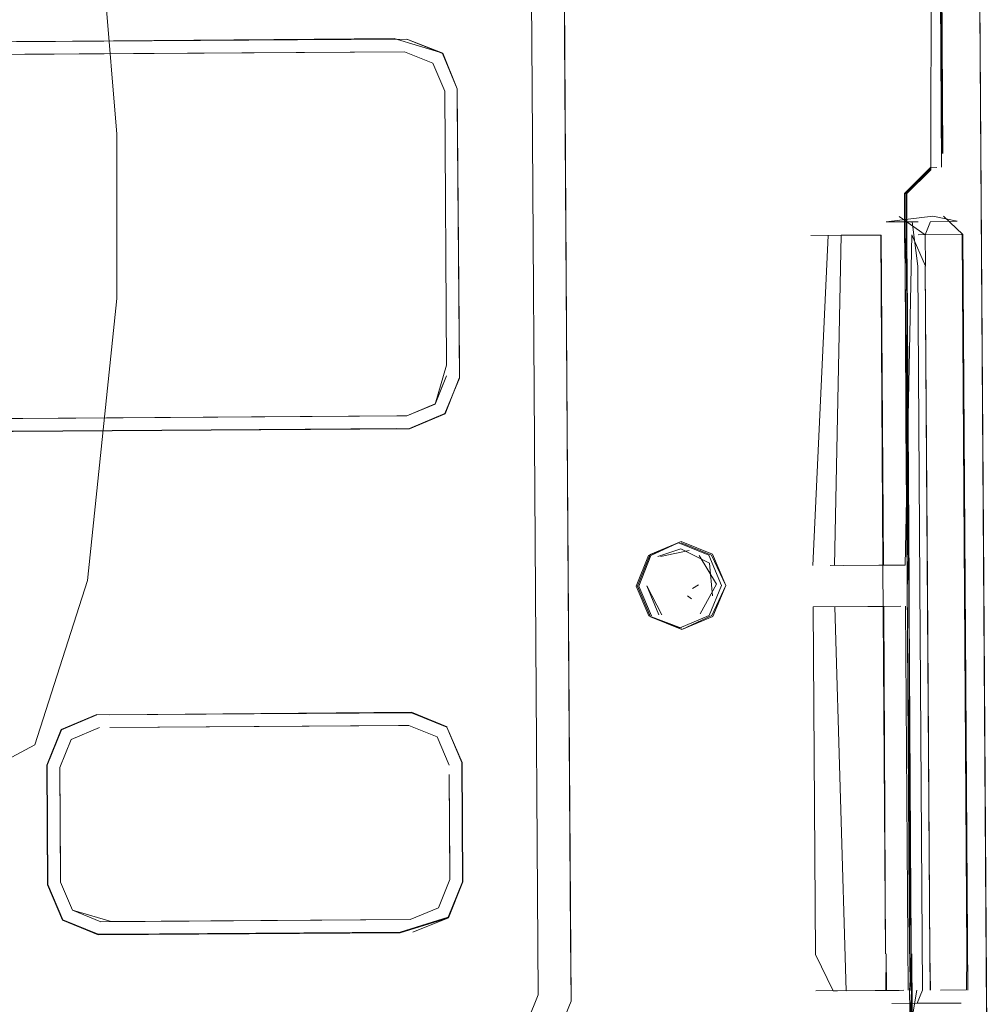
# Model space of a CAD drawing. Units: metres. Extents: x 8.1 to 18.4, y -9.8 to -0.9.
# Drawn here: x 8.8 to 8.9, y -6.6 to -6.5 of the extents above; entities that cross this region are included whole.
import ezdxf

# ---------------------------------------------------------------- set-up
doc = ezdxf.new("R2010")
doc.units = ezdxf.units.M
doc.header["$MEASUREMENT"] = 0

# ---------------------------------------------------------------- blocks, each defined once
blk = doc.blocks.new('2119a14b-6653-4893-988d-05ec811e3442')
at = {"color": 9, "lineweight": 9, "true_color": 0xc0c0c0}
blk.add_lwpolyline([(8.816916, -6.512718), (8.813665, -6.514718), (8.811164, -6.521718), (8.809914, -6.533718), (8.809914, -6.540718), (8.810914, -6.552718), (8.813415, -6.559718), (8.816916, -6.562218), (8.819167, -6.562218), (8.822919, -6.560218), (8.825169, -6.553218), (8.82642, -6.541218), (8.82642, -6.534218), (8.825419, -6.522218), (8.823169, -6.515218), (8.819417, -6.512718), (8.817166, -6.512718)], dxfattribs=at)
blk = doc.blocks.new('63c9c182-d2ad-4500-83c9-dddbf7cecc67')
at = {"color": 18, "lineweight": 9, "true_color": 0x000000}
blk.add_lwpolyline([(8.850462, -6.55156), (8.849138, -6.552119), (8.848601, -6.553458), (8.849156, -6.554772), (8.850487, -6.555314), (8.851759, -6.554714)], dxfattribs=at)
blk = doc.blocks.new('71c20de8-94e0-4984-abbe-8fe430552d91')
at = {"color": 18, "lineweight": 9, "true_color": 0x000000}
blk.add_lwpolyline([(8.850462, -6.55156), (8.849168, -6.55216), (8.848647, -6.553458), (8.849185, -6.554731)], dxfattribs=at)
blk = doc.blocks.new('080f821b-9455-4247-b72e-7e9685f80acc')
at = {"color": 18, "lineweight": 9, "true_color": 0x000000}
for points in [[(8.849255, -6.552535)], [(8.848874, -6.553454)], [(8.849511, -6.554684), (8.848988, -6.553452), (8.849625, -6.554682)]]:
    blk.add_lwpolyline(points, dxfattribs=at)
blk = doc.blocks.new('c2391832-3ee1-4c8b-8067-507fc123ca19')
at = {"color": 18, "lineweight": 9, "true_color": 0x000000}
blk.add_lwpolyline([(8.850802, -6.551948), (8.849571, -6.552195)], dxfattribs=at)
blk = doc.blocks.new('ac0d9ab9-8c3d-416c-beb8-f04fdbae0b19')
at = {"color": 18, "lineweight": 9, "true_color": 0x000000}
blk.add_lwpolyline([(8.850511, -6.55496)], close=True, dxfattribs=at)
blk = doc.blocks.new('22ee98c7-a0c2-49f0-935d-881eaa9747ab')
at = {"color": 18, "lineweight": 9, "true_color": 0x000000}
blk.add_lwpolyline([(8.850001, -6.55343)], dxfattribs=at)
blk = doc.blocks.new('0e86c607-7571-4cd9-9d07-65892c0a31a9')
at = {"color": 18, "lineweight": 9, "true_color": 0x000000}
for points in [[(8.850462, -6.55156), (8.851793, -6.552101), (8.852355, -6.553431), (8.851742, -6.552143), (8.850451, -6.551618)], [(8.849058, -6.552161), (8.848537, -6.553459), (8.849074, -6.554732), (8.850475, -6.555256)], [(8.851659, -6.552482), (8.850444, -6.551878), (8.849457, -6.552197)], [(8.849864, -6.553253)], [(8.850487, -6.555314), (8.85181, -6.554755), (8.852355, -6.553431), (8.851759, -6.554714)], [(8.849909, -6.553869)], [(8.849949, -6.553768)], [(8.850336, -6.55389)]]:
    blk.add_lwpolyline(points, dxfattribs=at)
blk = doc.blocks.new('809da0fb-0490-4b5e-813f-c470d41529dd')
at = {"color": 18, "lineweight": 9, "true_color": 0x000000}
blk.add_lwpolyline([(8.850315, -6.552955)], dxfattribs=at)
blk = doc.blocks.new('d09549fa-0939-41d9-bd64-77e7fc76bf78')
at = {"color": 18, "lineweight": 9, "true_color": 0x000000}
blk.add_lwpolyline([(8.850456, -6.552689)], dxfattribs=at)
blk = doc.blocks.new('b35306f6-52d5-4147-9209-6b9173c25f77')
at = {"color": 18, "lineweight": 9, "true_color": 0x000000}
for points in [[(8.850589, -6.553115)], [(8.850598, -6.553109)], [(8.850576, -6.553959)]]:
    blk.add_lwpolyline(points, dxfattribs=at)
blk = doc.blocks.new('6fee788a-4942-4656-871d-69cffb460fbb')
at = {"color": 18, "lineweight": 9, "true_color": 0x000000}
blk.add_lwpolyline([(8.850566, -6.553949)], dxfattribs=at)
blk = doc.blocks.new('3ae37597-2764-4cc0-b3c8-6ede15660a6f')
at = {"color": 18, "lineweight": 9, "true_color": 0x000000}
blk.add_line((8.850932, -6.553566), (8.851193, -6.553403), dxfattribs=at)
blk.add_lwpolyline([(8.851136, -6.553172)], dxfattribs=at)
blk = doc.blocks.new('8d327198-ce71-4f7a-9b56-4666b639c287')
at = {"color": 18, "lineweight": 9, "true_color": 0x000000}
blk.add_line((8.850901, -6.553999), (8.850725, -6.553875), dxfattribs=at)
for points in [[(8.849058, -6.552161), (8.850341, -6.551619), (8.851632, -6.552144), (8.852177, -6.553432), (8.851649, -6.554715), (8.850365, -6.555257), (8.849074, -6.554732)], [(8.85127, -6.554645), (8.851967, -6.553386), (8.851216, -6.552158)]]:
    blk.add_lwpolyline(points, dxfattribs=at)
blk = doc.blocks.new('14df046f-6afd-4f55-acc5-c0fb35dd5994')
at = {"color": 18, "lineweight": 9, "true_color": 0x000000}
blk.add_lwpolyline([(8.850727, -6.553532)], dxfattribs=at)
blk = doc.blocks.new('6a840237-048d-4e6b-9e53-09965e3e0d8c')
at = {"color": 18, "lineweight": 9, "true_color": 0x000000}
blk.add_lwpolyline([(8.850071, -6.553881)], dxfattribs=at)
blk = doc.blocks.new('8971d694-9448-4ecf-955c-dda494f892f0')
at = {"color": 18, "lineweight": 9, "true_color": 0x000000}
blk.add_lwpolyline([(8.851659, -6.552482), (8.851788, -6.553876)], dxfattribs=at)
blk = doc.blocks.new('a1101f4e-2fe0-4117-bef3-fa23763d4b33')
at = {"color": 18, "lineweight": 9, "true_color": 0x000000}
blk.add_lwpolyline([(8.850925, -6.553408)], dxfattribs=at)
blk = doc.blocks.new('92f71130-f3d7-4d2e-9aeb-5c8c61ef8bae')
at = {"color": 18, "lineweight": 9, "true_color": 0x000000}
for points in [[(8.860005, -6.539849), (8.859975, -6.538512), (8.859964, -6.53675), (8.861083, -6.535633), (8.860037, -6.536744), (8.860048, -6.53851), (8.859997, -6.539849), (8.860044, -6.548912)], [(8.860199, -6.569126), (8.860174, -6.553374), (8.860179, -6.569126), (8.860005, -6.539849), (8.859975, -6.538512), (8.859984, -6.536755), (8.861086, -6.535739), (8.860064, -6.536749), (8.860076, -6.53851), (8.860064, -6.539848), (8.860087, -6.553375), (8.860192, -6.569126)], [(8.860085, -6.539848), (8.860174, -6.553374), (8.860044, -6.548912)], [(8.860221, -6.572362), (8.860269, -6.570682), (8.8602, -6.572362), (8.860232, -6.57404), (8.860444, -6.609054), (8.860466, -6.610341), (8.860517, -6.609053), (8.860453, -6.610341), (8.860675, -6.642901), (8.861781, -6.644038)]]:
    blk.add_lwpolyline(points, dxfattribs=at)
blk = doc.blocks.new('2d3a5014-e67f-4dcd-b782-510c9316cb5f')
at = {"color": 18, "lineweight": 9, "true_color": 0x000000}
for points in [[(8.860273, -6.572361), (8.860269, -6.570682), (8.860192, -6.569126), (8.860209, -6.570684), (8.860259, -6.569124), (8.860085, -6.539848), (8.860055, -6.53851), (8.860044, -6.536744), (8.861086, -6.535654)], [(8.8605, -6.570671), (8.860213, -6.572362), (8.860189, -6.570684), (8.860279, -6.569124), (8.860312, -6.574041), (8.860233, -6.575276), (8.86049, -6.604946), (8.860233, -6.575276), (8.860211, -6.57404), (8.86032, -6.575277), (8.860497, -6.604946)]]:
    blk.add_lwpolyline(points, dxfattribs=at)
blk = doc.blocks.new('a3a54a73-9ee8-4d46-b687-f81ed45d0f8c')
at = {"color": 18, "lineweight": 9, "true_color": 0x000000}
blk.add_line((8.860094, -6.553375), (8.860004, -6.539849), dxfattribs=at)
blk.add_lwpolyline([(8.859984, -6.536755), (8.859989, -6.538511)], dxfattribs=at)
blk = doc.blocks.new('1543702b-abee-4a1a-b608-ff86a7ec4473')
at = {"color": 18, "lineweight": 9, "true_color": 0x000000}
blk.add_lwpolyline([(8.860295, -6.535993)], dxfattribs=at)
blk = doc.blocks.new('b825d354-19ff-4bed-aca6-1dd4b42f33f1')
at = {"color": 18, "lineweight": 9, "true_color": 0x000000}
blk.add_line((8.860858, -6.538501), (8.861085, -6.537943), dxfattribs=at)
for points in [[(8.860286, -6.538505), (8.860867, -6.539835), (8.860846, -6.538497), (8.859739, -6.537723)], [(8.861072, -6.570667), (8.861049, -6.569114), (8.86106, -6.570671)]]:
    blk.add_lwpolyline(points, dxfattribs=at)
blk.add_lwpolyline([(8.860957, -6.553369), (8.860855, -6.539835), (8.861049, -6.569114)], close=True, dxfattribs=at)
blk = doc.blocks.new('94b626df-bd7c-4191-ad7e-cb24fe19e8d0')
at = {"color": 18, "lineweight": 9, "true_color": 0x000000}
for points in [[(8.861086, -6.535739), (8.861207, -6.46553), (8.861138, -6.459365), (8.861187, -6.46553)], [(8.861593, -6.535391)], [(8.861178, -6.537713), (8.862215, -6.537919), (8.861058, -6.537944)]]:
    blk.add_lwpolyline(points, dxfattribs=at)
blk = doc.blocks.new('76a9281d-dbfc-450d-85ca-27a76e5ab497')
at = {"color": 18, "lineweight": 9, "true_color": 0x000000}
blk.add_lwpolyline([(8.861552, -6.535622)], dxfattribs=at)
blk = doc.blocks.new('e8095bf9-e564-4cdf-8d56-859207ea156d')
at = {"color": 18, "lineweight": 9, "true_color": 0x000000}
for points in [[(8.861552, -6.535622), (8.861045, -6.450174), (8.860163, -6.445154), (8.861045, -6.450174)], [(8.861358, -6.535635)], [(8.861283, -6.571222), (8.859432, -6.571234)]]:
    blk.add_lwpolyline(points, dxfattribs=at)
blk = doc.blocks.new('e02ecad0-6698-4d64-9bb7-723cb01d7cdb')
at = {"color": 18, "lineweight": 9, "true_color": 0x000000}
for points in [[(8.861187, -6.46553), (8.861598, -6.535042), (8.861037, -6.450174), (8.860182, -6.445146), (8.85741, -6.441119), (8.853332, -6.438438), (8.848192, -6.43756), (8.839392, -6.43762)], [(8.861024, -6.450176), (8.861577, -6.535038), (8.86118, -6.46553), (8.861165, -6.459365), (8.861082, -6.450111)]]:
    blk.add_lwpolyline(points, dxfattribs=at)
blk.add_lwpolyline([(8.862414, -6.571214)], close=True, dxfattribs=at)
blk = doc.blocks.new('369828fe-21db-4700-b330-b06f0f26e1c5')
at = {"color": 18, "lineweight": 9, "true_color": 0x000000}
blk.add_lwpolyline([(8.861638, -6.53771), (8.862455, -6.538486), (8.862554, -6.553357)], dxfattribs=at)
blk = doc.blocks.new('b20f96e0-9967-4f45-8fb2-c0646b6402a6')
at = {"color": 18, "lineweight": 9, "true_color": 0x000000}
blk.add_lwpolyline([(8.861506, -6.570664), (8.862617, -6.570656), (8.862631, -6.569104), (8.862427, -6.538491)], dxfattribs=at)
blk = doc.blocks.new('b0446d32-8f53-4b9e-ba45-a10f681b7863')
at = {"color": 18, "lineweight": 9, "true_color": 0x000000}
blk.add_line((8.862669, -6.570661), (8.862554, -6.553357), dxfattribs=at)
blk.add_lwpolyline([(8.86239, -6.571214), (8.860515, -6.571227)], dxfattribs=at)
blk = doc.blocks.new('c120d330-3060-453d-a940-03e9c945e18c')
at = {"color": 18, "lineweight": 9, "true_color": 0x000000}
blk.add_line((8.862404, -6.538491), (8.860552, -6.538503), dxfattribs=at)
blk = doc.blocks.new('3b42d282-50e1-4608-a19b-d961f1af170f')
at = {"color": 18, "lineweight": 9, "true_color": 0x000000}
blk.add_lwpolyline([(8.860262, -6.570682), (8.860057, -6.539848), (8.859989, -6.538511), (8.859977, -6.536754), (8.861075, -6.535718)], dxfattribs=at)
blk = doc.blocks.new('dcf7734c-3d02-49b2-818a-f442aec52d1c')
at = {"color": 18, "lineweight": 9, "true_color": 0x000000}
for p, q in [((8.863227, -6.534987), (8.862716, -6.458158)), ((8.863464, -6.570631), (8.863486, -6.574039))]:
    blk.add_line(p, q, dxfattribs=at)
for points in [[(8.863348, -6.553241), (8.863227, -6.534987), (8.863239, -6.536725)], [(8.863464, -6.570631), (8.863349, -6.553351), (8.863462, -6.570347), (8.863348, -6.553241)]]:
    blk.add_lwpolyline(points, dxfattribs=at)
blk = doc.blocks.new('3fea8d4b-3fb5-4092-b203-47682d327b3b')
at = {"color": 18, "lineweight": 9, "true_color": 0x000000}
blk.add_line((8.861079, -6.535654), (8.861351, -6.535635), dxfattribs=at)
blk = doc.blocks.new('863399d7-e2e5-4efa-9159-896ed0e35ccf')
at = {"color": 18, "lineweight": 9, "true_color": 0x000000}
blk.add_lwpolyline([(8.861523, -6.535563)], dxfattribs=at)
blk = doc.blocks.new('8fd63ea1-0564-4f4c-8a36-afcf8c592a07')
at = {"color": 18, "lineweight": 9, "true_color": 0x000000}
blk.add_line((8.856992, -6.552583), (8.860003, -6.552563), dxfattribs=at)
for points in [[(8.857275, -6.538525), (8.856992, -6.552583)], [(8.857491, -6.570691), (8.857004, -6.55434), (8.85982, -6.554321)]]:
    blk.add_lwpolyline(points, dxfattribs=at)
blk = doc.blocks.new('2af382b2-ecdc-4a02-a8b8-f4ce59e843ba')
at = {"color": 18, "lineweight": 9, "true_color": 0x000000}
for p, q in [((8.85921, -6.537956), (8.860547, -6.537947)), ((8.857491, -6.570691), (8.859743, -6.570676))]:
    blk.add_line(p, q, dxfattribs=at)
for points in [[(8.859187, -6.537956), (8.861178, -6.537713)], [(8.855973, -6.538534), (8.858983, -6.538514), (8.857275, -6.538525)], [(8.856714, -6.538529)], [(8.860286, -6.538505), (8.860003, -6.552563), (8.858883, -6.552571)], [(8.859623, -6.552566), (8.857371, -6.55258)], [(8.857491, -6.570691), (8.859938, -6.570674)]]:
    blk.add_lwpolyline(points, dxfattribs=at)
blk.add_lwpolyline([(8.857382, -6.554337)], close=True, dxfattribs=at)
blk = doc.blocks.new('8258cbaf-02a2-4bc0-9da9-697d5ee80503')
at = {"color": 18, "lineweight": 9, "true_color": 0x000000}
blk.add_line((8.856927, -6.570694), (8.857122, -6.570693), dxfattribs=at)
for points in [[(8.856714, -6.538529), (8.856067, -6.552589)], [(8.856807, -6.552584), (8.858883, -6.552571)], [(8.856177, -6.569147), (8.856078, -6.554346)], [(8.856927, -6.570694), (8.856177, -6.569147)]]:
    blk.add_lwpolyline(points, dxfattribs=at)
blk = doc.blocks.new('a140757a-b54e-4b48-a598-198c51d3672f')
at = {"color": 18, "lineweight": 9, "true_color": 0x000000}
blk.add_line((8.863462, -6.570342), (8.863144, -6.522433), dxfattribs=at)
blk = doc.blocks.new('2054a05a-379c-4025-8dbc-321766d2ca52')
at = {"color": 18, "lineweight": 9, "true_color": 0x000000}
blk.add_lwpolyline([(8.860123, -6.570673), (8.860014, -6.55432)], dxfattribs=at)
blk = doc.blocks.new('67eb1945-35d6-4ca4-a15a-618246196dd8')
at = {"color": 18, "lineweight": 9, "true_color": 0x000000}
blk.add_lwpolyline([(8.859715, -6.538509)], dxfattribs=at)
blk = doc.blocks.new('07bc7279-a3c9-489a-a8b3-a8c230cd4679')
at = {"color": 18, "lineweight": 9, "true_color": 0x000000}
blk.add_lwpolyline([(8.859053, -6.552569), (8.859163, -6.569127), (8.859089, -6.554326)], dxfattribs=at)
blk = doc.blocks.new('5509dd4c-1101-4e9a-b15f-b33dab651a97')
at = {"color": 18, "lineweight": 9, "true_color": 0x000000}
blk.add_lwpolyline([(8.860627, -6.55337), (8.860742, -6.570669)], dxfattribs=at)
blk = doc.blocks.new('81cdf0d2-1a84-44b0-989f-ed680f2fcb70')
at = {"color": 18, "lineweight": 9, "true_color": 0x000000}
for p, q in [((8.856078, -6.554346), (8.859089, -6.554326)), ((8.856187, -6.570699), (8.859003, -6.570681))]:
    blk.add_line(p, q, dxfattribs=at)
blk = doc.blocks.new('24911ad0-9009-4fb9-8645-8bda8ce43f1b')
at = {"color": 18, "lineweight": 9, "true_color": 0x000000}
blk.add_lwpolyline([(8.83886, -6.559394), (8.840065, -6.559884), (8.84057, -6.561081), (8.840065, -6.559884), (8.83886, -6.559394), (8.826112, -6.559479), (8.83842, -6.559397)], close=True, dxfattribs=at)
blk = doc.blocks.new('de282b17-cd5a-4a50-8404-bd6678688b06')
at = {"color": 18, "lineweight": 9, "true_color": 0x000000}
for p, q in [((8.824668, -6.546307), (8.800371, -6.546468)), ((8.838773, -6.546213), (8.824668, -6.546307)), ((8.824114, -6.567674), (8.825623, -6.568288)), ((8.838915, -6.567663), (8.825726, -6.567751))]:
    blk.add_line(p, q, dxfattribs=at)
for points in [[(8.840916, -6.532282), (8.840282, -6.530782), (8.838773, -6.530168), (8.80075, -6.530399), (8.815542, -6.530322), (8.83823, -6.530172)], [(8.815542, -6.530322), (8.824561, -6.530262), (8.838232, -6.53015), (8.840298, -6.530765), (8.838773, -6.530168)], [(8.800268, -6.53096), (8.83867, -6.530705), (8.839874, -6.531195), (8.84038, -6.532392), (8.840457, -6.544058)], [(8.815545, -6.530858), (8.800756, -6.530957), (8.83867, -6.530705)], [(8.83867, -6.530705), (8.839874, -6.531195), (8.83867, -6.530705), (8.815545, -6.530858)], [(8.840384, -6.546115), (8.841019, -6.544611), (8.840919, -6.532834), (8.841015, -6.544058), (8.840916, -6.532282)], [(8.840457, -6.544058), (8.83997, -6.545708), (8.838773, -6.546213)], [(8.798125, -6.544892), (8.798759, -6.546392), (8.798104, -6.544896), (8.798743, -6.546408), (8.800264, -6.547027), (8.815652, -6.546903), (8.838883, -6.546749)], [(8.838341, -6.546752), (8.824672, -6.546843), (8.815652, -6.546924), (8.838887, -6.54677), (8.840384, -6.546115), (8.838883, -6.546749)], [(8.82406, -6.55958), (8.825561, -6.558946), (8.824044, -6.559563), (8.825557, -6.558925)], [(8.826108, -6.558943), (8.838968, -6.558836), (8.840489, -6.559454), (8.838963, -6.558858), (8.840472, -6.559471)], [(8.826112, -6.559479), (8.83886, -6.559394), (8.840064, -6.559884), (8.84057, -6.561081)], [(8.824114, -6.567674), (8.82348, -6.566174), (8.823446, -6.561088), (8.82406, -6.55958)], [(8.825726, -6.567751), (8.824522, -6.567261), (8.824016, -6.566064), (8.823984, -6.561192), (8.824474, -6.559988), (8.825671, -6.559482)], [(8.824013, -6.565643), (8.823984, -6.561191), (8.824474, -6.559987), (8.825671, -6.559482), (8.824474, -6.559988), (8.823984, -6.561192), (8.824016, -6.566064), (8.824522, -6.567261)], [(8.840573, -6.561486), (8.840603, -6.565954), (8.840113, -6.567158), (8.838915, -6.567663)], [(8.8406, -6.565533), (8.840573, -6.561486), (8.8406, -6.565533)], [(8.824522, -6.567261), (8.825726, -6.567751), (8.824522, -6.567261), (8.824016, -6.566064)], [(8.82348, -6.566174), (8.824114, -6.567674), (8.825623, -6.568288), (8.838482, -6.568224), (8.840543, -6.567581), (8.839025, -6.568199)], [(8.838482, -6.568224), (8.825619, -6.568309)]]:
    blk.add_lwpolyline(points, dxfattribs=at)
for points in [[(8.84038, -6.532392), (8.840457, -6.544058), (8.84038, -6.532392), (8.839874, -6.531195)], [(8.84046, -6.544504), (8.83997, -6.545708), (8.84046, -6.544504)], [(8.838337, -6.546216), (8.815649, -6.546367), (8.838773, -6.546213), (8.83997, -6.545707), (8.838773, -6.546213)], [(8.838416, -6.558861), (8.826108, -6.558943)], [(8.840113, -6.567157), (8.838915, -6.567663), (8.826167, -6.567748), (8.838915, -6.567663), (8.840113, -6.567158), (8.840603, -6.565954)]]:
    blk.add_lwpolyline(points, close=True, dxfattribs=at)
blk = doc.blocks.new('e797d155-4a06-4db9-9f80-8288de894426')
at = {"color": 18, "lineweight": 9, "true_color": 0x000000}
for points in [[(8.82406, -6.55958), (8.823446, -6.561088), (8.82348, -6.566174)], [(8.82617, -6.568284), (8.838478, -6.568203), (8.840526, -6.567565), (8.84114, -6.566057), (8.841106, -6.560971), (8.840472, -6.559471)]]:
    blk.add_lwpolyline(points, dxfattribs=at)
blk = doc.blocks.new('ce74a26b-fb4d-4623-9038-4178b34240a8')
at = {"color": 18, "lineweight": 9, "true_color": 0x000000}
blk.add_line((8.838883, -6.546749), (8.840384, -6.546115), dxfattribs=at)
for points in [[(8.824561, -6.530262), (8.83823, -6.530172), (8.815542, -6.530322)], [(8.838773, -6.530168), (8.840282, -6.530782)], [(8.840282, -6.530782), (8.840916, -6.532282), (8.840282, -6.530782)], [(8.840472, -6.559471), (8.838963, -6.558858), (8.825561, -6.558946), (8.82406, -6.55958), (8.823446, -6.561088), (8.82406, -6.55958)], [(8.825561, -6.558946), (8.838416, -6.558861)]]:
    blk.add_lwpolyline(points, dxfattribs=at)
blk.add_lwpolyline([(8.82348, -6.566174), (8.824114, -6.567674), (8.82348, -6.566174)], close=True, dxfattribs=at)
blk = doc.blocks.new('fc0595b8-b2d3-4b57-95fb-61b5474419ca')
at = {"color": 18, "lineweight": 9, "true_color": 0x000000}
for points in [[(8.838773, -6.546213), (8.83997, -6.545707), (8.84046, -6.544504), (8.83997, -6.545708)], [(8.824668, -6.546307), (8.838337, -6.546216), (8.824668, -6.546307), (8.815649, -6.546367), (8.824668, -6.546307)], [(8.823984, -6.561191), (8.824474, -6.559987), (8.823984, -6.561192)], [(8.826167, -6.567748), (8.838915, -6.567663)]]:
    blk.add_lwpolyline(points, dxfattribs=at)
blk = doc.blocks.new('ba0615d9-8bdb-4389-928a-c322f7e5fd25')
at = {"color": 18, "lineweight": 9, "true_color": 0x000000}
blk.add_line((8.83886, -6.559394), (8.83842, -6.559397), dxfattribs=at)
blk.add_lwpolyline([(8.838337, -6.546216)], dxfattribs=at)
blk = doc.blocks.new('334e6a8d-e4b5-4e69-9531-b1428f32bdaf')
at = {"color": 18, "lineweight": 9, "true_color": 0x000000}
blk.add_lwpolyline([(8.859197, -6.570679), (8.859187, -6.569127), (8.859174, -6.570679)], dxfattribs=at)
blk = doc.blocks.new('9c8ed634-820f-4f6a-b6ea-96821c29fd62')
at = {"color": 18, "lineweight": 9, "true_color": 0x000000}
blk.add_line((8.858983, -6.538514), (8.859077, -6.552569), dxfattribs=at)
blk = doc.blocks.new('4cc9aad4-54ee-4c26-a606-796218c29d17')
at = {"color": 18, "lineweight": 9, "true_color": 0x000000}
blk.add_lwpolyline([(8.859053, -6.552569), (8.85896, -6.538514)], dxfattribs=at)
blk = doc.blocks.new('6e632500-500f-43c9-8334-f88f7d1ec194')
at = {"color": 18, "lineweight": 9, "true_color": 0x000000}
blk.add_line((8.860515, -6.571227), (8.860742, -6.570669), dxfattribs=at)
blk.add_lwpolyline([(8.860294, -6.537949), (8.860537, -6.539837)], dxfattribs=at)
blk = doc.blocks.new('3141cdb6-fe64-4ab9-b565-40c13fca7065')
at = {"color": 18, "lineweight": 9, "true_color": 0x000000}
blk.add_line((8.860764, -6.574061), (8.86053, -6.573506), dxfattribs=at)
blk.add_lwpolyline([(8.856505, -6.519841)], dxfattribs=at)
blk.add_lwpolyline([(8.856505, -6.519841)], dxfattribs=at)
blk = doc.blocks.new('2b2d4a50-d2a1-45e8-9b5f-322076ec6d1e')
at = {"color": 18, "lineweight": 9, "true_color": 0x000000}
blk.add_line((8.860627, -6.55337), (8.860537, -6.539837), dxfattribs=at)
blk = doc.blocks.new('df6dbf36-c242-413a-a364-e145584f7a5e')
at = {"color": 18, "lineweight": 9, "true_color": 0x000000}
blk.add_lwpolyline([(8.838963, -6.558857), (8.840472, -6.559471), (8.841106, -6.560971)], dxfattribs=at)
blk = doc.blocks.new('e9bfa308-000a-4410-acec-d0e0ae396ddb')
at = {"color": 18, "lineweight": 9, "true_color": 0x000000}
blk.add_line((8.824672, -6.546843), (8.800863, -6.547001), dxfattribs=at)
blk = doc.blocks.new('dbd52f06-53e1-4555-806d-702f6821a750')
at = {"color": 18, "lineweight": 9, "true_color": 0x000000}
for p, q in [((8.844064, -6.525285), (8.844111, -6.532256)), ((8.844111, -6.532256), (8.844367, -6.570873)), ((8.84114, -6.566057), (8.841106, -6.560971))]:
    blk.add_line(p, q, dxfattribs=at)
blk.add_lwpolyline([(8.840916, -6.532282), (8.840298, -6.530765)], close=True, dxfattribs=at)
for points in [[(8.8404, -6.546131), (8.840997, -6.544607), (8.8404, -6.546131), (8.838887, -6.54677)], [(8.824044, -6.559563), (8.823425, -6.561084), (8.823459, -6.566178), (8.824098, -6.567691), (8.825619, -6.568309), (8.824114, -6.567674)], [(8.841128, -6.560966), (8.840472, -6.559471), (8.841128, -6.560966), (8.841161, -6.566061), (8.840543, -6.567581), (8.84114, -6.566057)], [(8.844367, -6.570873), (8.843452, -6.573122), (8.841214, -6.574067), (8.838935, -6.574082)]]:
    blk.add_lwpolyline(points, dxfattribs=at)
blk = doc.blocks.new('37431ecf-41ed-4d12-a210-c3f44fa08475')
at = {"color": 18, "lineweight": 9, "true_color": 0x000000}
blk.add_lwpolyline([(8.863541, -6.582309), (8.863144, -6.522436), (8.863462, -6.570342)], dxfattribs=at)
blk = doc.blocks.new('e3f92204-29dc-4e05-b21a-eb721034ef34')
at = {"color": 18, "lineweight": 9, "true_color": 0x000000}
for p, q in [((8.845587, -6.544581), (8.845459, -6.525276)), ((8.845764, -6.571141), (8.845587, -6.544581))]:
    blk.add_line(p, q, dxfattribs=at)
for points in [[(8.843745, -6.456577), (8.845023, -6.459602), (8.845746, -6.568386)], [(8.845746, -6.568386), (8.845764, -6.571141), (8.844526, -6.574182), (8.841501, -6.57546), (8.642472, -6.576781)], [(8.839083, -6.575476), (8.841501, -6.57546), (8.844526, -6.574182), (8.845764, -6.571141)]]:
    blk.add_lwpolyline(points, dxfattribs=at)
blk = doc.blocks.new('2b1ea86d-f7d1-4822-abd4-fda1070cff20')
at = {"color": 18, "lineweight": 9, "true_color": 0x000000}
blk.add_line((8.840603, -6.565953), (8.840113, -6.567157), dxfattribs=at)
blk.add_lwpolyline([(8.826167, -6.567748), (8.824522, -6.567261)], dxfattribs=at)
blk = doc.blocks.new('97693370-5dba-4d55-a256-034683231b7a')
for name in ['2119a14b-6653-4893-988d-05ec811e3442', 'b0446d32-8f53-4b9e-ba45-a10f681b7863', '2d3a5014-e67f-4dcd-b782-510c9316cb5f', '92f71130-f3d7-4d2e-9aeb-5c8c61ef8bae', 'dcf7734c-3d02-49b2-818a-f442aec52d1c', '37431ecf-41ed-4d12-a210-c3f44fa08475', '5509dd4c-1101-4e9a-b15f-b33dab651a97', 'a3a54a73-9ee8-4d46-b687-f81ed45d0f8c', 'e3f92204-29dc-4e05-b21a-eb721034ef34', '8fd63ea1-0564-4f4c-8a36-afcf8c592a07', 'e02ecad0-6698-4d64-9bb7-723cb01d7cdb', '369828fe-21db-4700-b330-b06f0f26e1c5', 'c120d330-3060-453d-a940-03e9c945e18c', '8258cbaf-02a2-4bc0-9da9-697d5ee80503', 'e8095bf9-e564-4cdf-8d56-859207ea156d', '6a840237-048d-4e6b-9e53-09965e3e0d8c', 'c2391832-3ee1-4c8b-8067-507fc123ca19', 'ac0d9ab9-8c3d-416c-beb8-f04fdbae0b19', 'a1101f4e-2fe0-4117-bef3-fa23763d4b33', 'd09549fa-0939-41d9-bd64-77e7fc76bf78', '63c9c182-d2ad-4500-83c9-dddbf7cecc67', '2af382b2-ecdc-4a02-a8b8-f4ce59e843ba', '0e86c607-7571-4cd9-9d07-65892c0a31a9', '809da0fb-0490-4b5e-813f-c470d41529dd', '8d327198-ce71-4f7a-9b56-4666b639c287', '22ee98c7-a0c2-49f0-935d-881eaa9747ab', '2054a05a-379c-4025-8dbc-321766d2ca52', 'b35306f6-52d5-4147-9209-6b9173c25f77', '080f821b-9455-4247-b72e-7e9685f80acc', 'fc0595b8-b2d3-4b57-95fb-61b5474419ca', 'e797d155-4a06-4db9-9f80-8288de894426', '4cc9aad4-54ee-4c26-a606-796218c29d17', 'de282b17-cd5a-4a50-8404-bd6678688b06', 'dbd52f06-53e1-4555-806d-702f6821a750', '81cdf0d2-1a84-44b0-989f-ed680f2fcb70', '94b626df-bd7c-4191-ad7e-cb24fe19e8d0', 'ce74a26b-fb4d-4623-9038-4178b34240a8', 'df6dbf36-c242-413a-a364-e145584f7a5e', '24911ad0-9009-4fb9-8645-8bda8ce43f1b', 'ba0615d9-8bdb-4389-928a-c322f7e5fd25', '2b1ea86d-f7d1-4822-abd4-fda1070cff20', '07bc7279-a3c9-489a-a8b3-a8c230cd4679', 'e9bfa308-000a-4410-acec-d0e0ae396ddb', '2b2d4a50-d2a1-45e8-9b5f-322076ec6d1e', '6e632500-500f-43c9-8334-f88f7d1ec194', '334e6a8d-e4b5-4e69-9531-b1428f32bdaf', '3141cdb6-fe64-4ab9-b565-40c13fca7065', 'a140757a-b54e-4b48-a598-198c51d3672f', '76a9281d-dbfc-450d-85ca-27a76e5ab497', '3fea8d4b-3fb5-4092-b203-47682d327b3b', '3b42d282-50e1-4608-a19b-d961f1af170f', '863399d7-e2e5-4efa-9159-896ed0e35ccf', '1543702b-abee-4a1a-b608-ff86a7ec4473', 'b825d354-19ff-4bed-aca6-1dd4b42f33f1', 'b20f96e0-9967-4f45-8fb2-c0646b6402a6', '9c8ed634-820f-4f6a-b6ea-96821c29fd62', '67eb1945-35d6-4ca4-a15a-618246196dd8', '71c20de8-94e0-4984-abbe-8fe430552d91', '8971d694-9448-4ecf-955c-dda494f892f0', '3ae37597-2764-4cc0-b3c8-6ede15660a6f', '14df046f-6afd-4f55-acc5-c0fb35dd5994', '6fee788a-4942-4656-871d-69cffb460fbb']:
    blk.add_blockref(name, (0, 0))

msp = doc.modelspace()

# ---------------------------------------------------------------- block references
msp.add_blockref('97693370-5dba-4d55-a256-034683231b7a', (0, 0))

doc.saveas('drawing.dxf')
